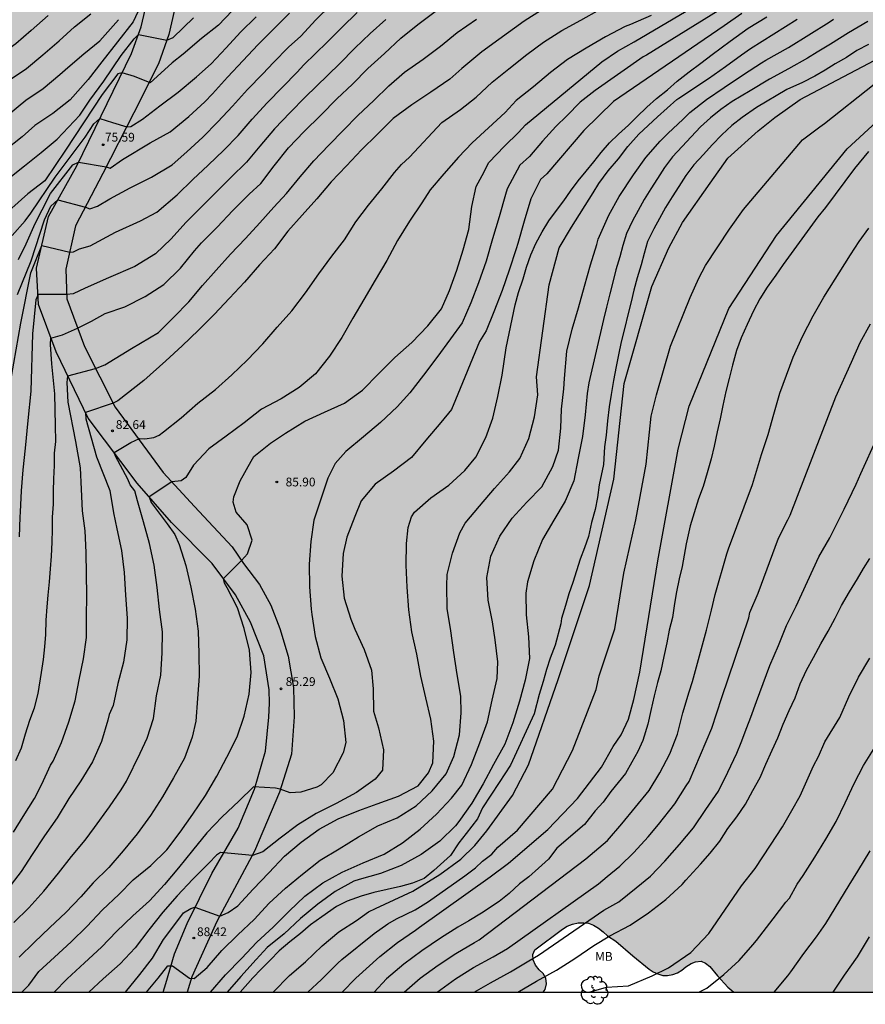
# Model space of a CAD drawing. Units: metres. Extents: x 576794 to 577145, y 4789789 to 4790040.
# Drawn here: x 576970 to 577043, y 4789789 to 4789874 of the extents above; entities that cross this region are included whole.
import ezdxf

# ---------------------------------------------------------------- set-up
doc = ezdxf.new("R2010")
doc.units = ezdxf.units.M
for name, color, linetype in [('010106', 9, 'Continuous'), ('020104', 34, 'Continuous'), ('020204', 9, 'Continuous'), ('020308', 9, 'Continuous'), ('060110', 9, 'Continuous'), ('100108', 63, 'Continuous'), ('100202', 3, 'Continuous'), ('100301', 7, 'Continuous'), ('990504', 63, 'Continuous')]:
    doc.layers.add(name, color=color, linetype=linetype)
doc.layers.add('020105', color=24, linetype='Continuous', lineweight=30)
doc.styles.add('ARIAL', font='ARIAL.TTF', dxfattribs={"height": 1})

# ---------------------------------------------------------------- blocks, each defined once
blk = doc.blocks.new('COTAPU')
blk.add_circle((0, 0), 0.075)
blk = doc.blocks.new('ARBOL')
blk.add_circle((0, 0), 0.0587)
for centre, radius, start, end in [((-0.564, 0.381), 0.532, 92.28, 254.58), ((-0.28, 0.855), 0.3, 359.28777, 173.60777), ((0.097, 0.97), 0.21, 23.15651, 160.46651), ((0.438, 0.881), 0.24, 301.57804, 139.32804), ((-0.091, 0.321), 0.12, 119.14, 310.56), ((0.656, 0.288), 0.443, 319.85562, 114.76562), ((0.819, -0.249), 0.383, 235.52754, 62.02753), ((-0.556, -0.339), 0.555, 142.64, 266.54), ((-0.039, -0.384), 0.21, 189.64, 323.88), ((0.299, -0.624), 0.532, 224.67, 0.24), ((-0.301, -0.676), 0.45, 213.78, 295.32)]:
    blk.add_arc(centre, radius, start, end)

msp = doc.modelspace()

# ---------------------------------------------------------------- hatches: boundary and pattern name
at = {"layer": '990504'}
msp.add_hatch(color=256, dxfattribs=at).paths.add_polyline_path([(577144.209, 4789847.644), (577144.213, 4790040.455), (577050.4, 4790040.457), (577049.068, 4790038.385), (577047.774, 4790035.229), (577047.224, 4790033.561), (577046.526, 4790031.803), (577045.526, 4790029.649), (577044.772, 4790028.494), (577044.126, 4790027.412), (577043.672, 4790026.484), (577043.088, 4790025.542), (577042.554, 4790024.778), (577041.664, 4790023.324), (577040.66, 4790021.956), (577039.83, 4790021.084), (577038.98, 4790020.086), (577038.022, 4790018.7), (577037.25, 4790017.352), (577036.478, 4790016.128), (577035.316, 4790014.812), (577033.994, 4790013.724), (577031.52, 4790012.162), (577029.862, 4790011.01), (577027.492, 4790009.152), (577026.132, 4790007.587), (577024.92, 4790005.997), (577023.988, 4790004.561), (577021.266, 4789999.715), (577020.626, 4789998.453), (577019.956, 4789996.857), (577019.508, 4789995.403), (577018.592, 4789991.439), (577017.972, 4789987.827), (577016.394, 4789982.941), (577015.946, 4789981.921), (577014.548, 4789979.422), (577012.458, 4789976.324), (577010.692, 4789973.482), (577008.336, 4789970.324), (577004.67, 4789966.026), (577003.164, 4789964.544), (576999.844, 4789960.99), (576998.516, 4789959.484), (576997.15, 4789957.721), (576996.314, 4789956.345), (576995.686, 4789954.929), (576994.906, 4789952.949), (576993.988, 4789948.807), (576993.182, 4789945.803), (576992.254, 4789940.489), (576991.316, 4789936.909), (576990.524, 4789934.069), (576990.336, 4789932.587), (576989.204, 4789930.106), (576986.97, 4789926.452), (576985.304, 4789924.07), (576983.946, 4789922.494), (576982.922, 4789921.142), (576980.99, 4789918.848), (576980.536, 4789917.544), (576980.338, 4789916.428), (576980.232, 4789915.024), (576980.04, 4789913.534), (576979.488, 4789911.84), (576978.858, 4789910.318), (576977.864, 4789908.674), (576976.998, 4789907.036), (576976.258, 4789905.498), (576975.636, 4789903.707), (576975.454, 4789902.391), (576975.054, 4789901.401), (576974.34, 4789900.085), (576973.126, 4789897.405), (576972.894, 4789896.383), (576971.929, 4789893.597), (576970.699, 4789891.597), (576969.587, 4789890.099), (576968.411, 4789888.069), (576967.353, 4789885.999), (576965.811, 4789883.615), (576963.087, 4789878.792), (576961.531, 4789874.948), (576959.211, 4789871.12), (576958.119, 4789869.58), (576956.501, 4789867.086), (576954.697, 4789863.51), (576954.003, 4789862.474), (576953.051, 4789860.904), (576952.129, 4789858.88), (576951.401, 4789856.626), (576950.389, 4789852.725), (576949.369, 4789849.743), (576948.553, 4789847.683), (576947.269, 4789843.865), (576945.691, 4789838.109), (576945.291, 4789835.753), (576944.797, 4789833.681), (576944.741, 4789832.271), (576944.921, 4789830.535), (576945.217, 4789828.749), (576945.181, 4789826.785), (576944.565, 4789823.683), (576943.705, 4789820.642), (576943.347, 4789818.478), (576943.305, 4789817.602), (576942.925, 4789815.304), (576942.477, 4789813.384), (576941.421, 4789810.722), (576940.385, 4789808.566), (576939.637, 4789806.36), (576939.374, 4789804.7), (576939.354, 4789803.25), (576939.49, 4789801.106), (576939.312, 4789798.696), (576938.946, 4789796.326), (576938.274, 4789794.014), (576937.081, 4789790.467), (577014.994, 4789790.465), (577015.154, 4789790.698), (577015.278, 4789791.19), (577015.214, 4789791.672), (577014.978, 4789792.062), (577014.642, 4789792.388), (577014.326, 4789792.78), (577014.136, 4789793.24), (577014.09, 4789793.688), (577014.276, 4789794.078), (577016.642, 4789795.846), (577017.038, 4789796.096), (577017.484, 4789796.29), (577017.964, 4789796.38), (577018.46, 4789796.386), (577018.858, 4789796.35), (577019.29, 4789796.192), (577019.706, 4789795.932), (577020.12, 4789795.62), (577020.472, 4789795.29), (577021.194, 4789794.82), (577022.638, 4789793.558), (577024.03, 4789792.44), (577024.386, 4789792.214), (577024.77, 4789792.03), (577025.2, 4789791.9), (577025.616, 4789791.882), (577026.058, 4789791.968), (577026.448, 4789792.128), (577026.826, 4789792.35), (577027.182, 4789792.638), (577027.622, 4789792.906), (577028.008, 4789793.046), (577028.474, 4789793.104), (577028.848, 4789792.958), (577029.222, 4789792.654), (577029.886, 4789791.858), (577030.764, 4789790.902), (577031.275, 4789790.465), (577075.475, 4789790.464), (577074.763, 4789791.061), (577074.483, 4789791.355), (577074.263, 4789791.697), (577074.129, 4789792.119), (577074.161, 4789792.993), (577074.311, 4789793.435), (577074.563, 4789793.825), (577074.837, 4789794.121), (577075.173, 4789794.389), (577075.571, 4789794.595), (577076.021, 4789794.744), (577076.473, 4789794.788), (577076.947, 4789794.782), (577077.401, 4789794.702), (577078.661, 4789794.132), (577079.027, 4789793.912), (577079.411, 4789793.554), (577079.565, 4789793.074), (577079.575, 4789792.6), (577079.875, 4789791.766), (577080.107, 4789791.338), (577080.399, 4789790.925), (577080.699, 4789790.603), (577080.945, 4789790.464), (577085.091, 4789790.463), (577086.099, 4789790.664), (577087.399, 4789791.168), (577087.785, 4789791.288), (577088.303, 4789791.364), (577088.779, 4789791.322), (577089.249, 4789791.136), (577089.603, 4789790.916), (577089.981, 4789790.463), (577104.826, 4789790.463), (577103.675, 4789794.582), (577103.147, 4789797.294), (577102.811, 4789798.51), (577102.347, 4789799.742), (577101.795, 4789800.926), (577101.075, 4789801.99), (577100.227, 4789802.902), (577099.371, 4789803.71), (577098.931, 4789804.054), (577098.467, 4789804.326), (577097.971, 4789804.502), (577097.403, 4789804.55), (577096.779, 4789804.542), (577096.147, 4789804.414), (577095.043, 4789804.046), (577093.707, 4789803.822), (577092.331, 4789803.758), (577091.883, 4789803.782), (577091.475, 4789803.878), (577090.971, 4789804.174), (577090.707, 4789804.51), (577090.499, 4789804.918), (577090.203, 4789805.902), (577090.091, 4789806.454), (577089.939, 4789807.598), (577089.923, 4789810.078), (577090.011, 4789813.702), (577089.907, 4789814.902), (577089.787, 4789815.47), (577089.451, 4789816.646), (577088.732, 4789818.95), (577088.372, 4789820.333), (577087.796, 4789822.189), (577087.468, 4789822.893), (577087.108, 4789823.469), (577085.356, 4789825.909), (577084.476, 4789826.837), (577083.012, 4789828.245), (577082.26, 4789829.285), (577081.524, 4789830.797), (577081.076, 4789831.941), (577080.684, 4789833.109), (577080.212, 4789834.589), (577080.116, 4789835.013), (577080.052, 4789836.005), (577080.172, 4789836.965), (577080.244, 4789838.037), (577080.252, 4789839.221), (577080.212, 4789839.781), (577080.052, 4789840.293), (577079.78, 4789840.773), (577079.036, 4789841.621), (577078.212, 4789842.437), (577077.332, 4789843.213), (577076.404, 4789843.901), (577074.925, 4789844.741), (577074.045, 4789845.373), (577072.429, 4789846.637), (577071.949, 4789847.109), (577071.557, 4789847.605), (577071.261, 4789848.133), (577071.101, 4789848.677), (577071.037, 4789849.669), (577071.093, 4789850.165), (577071.237, 4789850.685), (577071.885, 4789852.213), (577072.013, 4789852.701), (577072.077, 4789854.101), (577072.069, 4789854.565), (577071.989, 4789855.069), (577071.837, 4789855.565), (577071.373, 4789856.557), (577070.725, 4789857.589), (577069.317, 4789859.669), (577069.045, 4789860.197), (577068.829, 4789860.749), (577068.525, 4789861.853), (577068.005, 4789864.093), (577067.589, 4789865.325), (577067.389, 4789866.149), (577067.045, 4789867.941), (577067.013, 4789868.501), (577067.069, 4789869.117), (577067.709, 4789871.46), (577068.069, 4789872.452), (577068.613, 4789873.756), (577068.797, 4789874.324), (577068.893, 4789874.868), (577068.917, 4789875.46), (577068.765, 4789876.748), (577068.285, 4789879.108), (577068.237, 4789880.716), (577068.365, 4789881.308), (577068.613, 4789881.9), (577068.925, 4789882.46), (577070.477, 4789884.572), (577071.245, 4789885.732), (577071.901, 4789886.844), (577072.486, 4789887.948), (577072.878, 4789888.428), (577073.413, 4789888.892), (577074.053, 4789889.284), (577074.773, 4789889.572), (577075.525, 4789889.772), (577076.701, 4789889.948), (577077.405, 4789889.996), (577080.069, 4789890.004), (577084.469, 4789889.932), (577085.637, 4789889.86), (577086.965, 4789889.708), (577087.957, 4789889.548), (577089.109, 4789889.436), (577093.509, 4789889.419), (577094.109, 4789889.499), (577094.797, 4789889.707), (577095.397, 4789889.971), (577096.005, 4789890.299), (577096.501, 4789890.635), (577096.965, 4789891.043), (577097.357, 4789891.483), (577097.693, 4789891.939), (577097.965, 4789892.443), (577098.165, 4789893.003), (577098.253, 4789893.571), (577098.285, 4789900.435), (577098.557, 4789901.427), (577098.797, 4789901.971), (577099.141, 4789902.563), (577099.981, 4789903.723), (577100.837, 4789904.779), (577102.085, 4789906.075), (577102.573, 4789906.507), (577103.589, 4789907.675), (577104.365, 4789908.739), (577105.141, 4789909.691), (577106.101, 4789911.067), (577106.877, 4789912.506), (577107.317, 4789913.442), (577107.501, 4789914.066), (577107.565, 4789914.746), (577107.509, 4789915.418), (577107.421, 4789915.778), (577107.181, 4789916.378), (577106.509, 4789917.546), (577105.781, 4789918.594), (577104.853, 4789919.65), (577103.837, 4789920.602), (577102.821, 4789921.458), (577099.718, 4789923.834), (577096.47, 4789926.074), (577095.974, 4789926.482), (577095.518, 4789926.962), (577095.11, 4789927.546), (577094.782, 4789928.138), (577094.542, 4789928.722), (577094.374, 4789929.306), (577094.286, 4789929.842), (577094.278, 4789930.362), (577094.374, 4789930.89), (577094.606, 4789931.442), (577094.934, 4789931.962), (577095.342, 4789932.434), (577095.782, 4789932.842), (577096.254, 4789933.186), (577096.734, 4789933.466), (577097.222, 4789933.674), (577098.286, 4789933.866), (577099.886, 4789933.874), (577100.83, 4789933.674), (577102.062, 4789933.162), (577105.629, 4789931.218), (577107.981, 4789930.074), (577108.365, 4789929.834), (577109.701, 4789928.77), (577110.133, 4789928.474), (577111.069, 4789928.274), (577111.965, 4789928.258), (577113.661, 4789928.09), (577116.245, 4789928.09), (577116.629, 4789928.194), (577117.597, 4789929.53), (577118.429, 4789930.25), (577118.781, 4789930.474), (577119.125, 4789930.602), (577119.461, 4789930.65), (577120.941, 4789930.674), (577122.101, 4789930.498), (577123.229, 4789930.122), (577124.293, 4789929.602), (577126.101, 4789928.57), (577128.245, 4789927.482), (577129.133, 4789926.938), (577130.741, 4789925.794), (577131.861, 4789925.058), (577132.069, 4789924.674), (577131.965, 4789923.866), (577131.853, 4789923.418), (577131.413, 4789922.338), (577130.285, 4789919.882), (577130.069, 4789919.274), (577129.901, 4789918.642), (577129.733, 4789917.49), (577129.717, 4789916.994), (577129.876, 4789916.458), (577130.852, 4789915.602), (577132.044, 4789914.866), (577134.996, 4789913.45), (577136.98, 4789912.146), (577137.38, 4789911.81), (577137.708, 4789911.33), (577138.188, 4789909.97), (577138.572, 4789908.506), (577138.692, 4789907.834), (577138.724, 4789905.802), (577138.556, 4789904.522), (577137.94, 4789900.554), (577137.372, 4789898.098), (577137.14, 4789896.89), (577137.052, 4789896.266), (577137.004, 4789895.082), (577137.036, 4789894.514), (577137.388, 4789893.218), (577138.172, 4789890.706), (577138.3, 4789890.122), (577138.364, 4789888.898), (577138.364, 4789887.587), (577138.324, 4789886.923), (577138.06, 4789885.755), (577137.644, 4789884.651), (577137.236, 4789883.395), (577136.828, 4789882.059), (577136.66, 4789881.379), (577136.524, 4789879.955), (577136.539, 4789878.187), (577136.683, 4789877.731), (577136.931, 4789877.307), (577139.883, 4789873.571), (577140.899, 4789872.147), (577141.075, 4789871.739), (577141.675, 4789869.891), (577141.771, 4789868.891), (577141.875, 4789868.475), (577142.219, 4789867.475), (577142.779, 4789865.387), (577143.611, 4789863.347), (577143.707, 4789861.947), (577143.707, 4789859.459), (577143.595, 4789858.091), (577143.163, 4789856.203), (577143.051, 4789854.883), (577143.059, 4789851.483), (577143.259, 4789850.067), (577143.427, 4789849.379), (577143.651, 4789848.724)])

# ---------------------------------------------------------------- linework, layer by layer
at = {"layer": '010106', "flags": 128}
msp.add_lwpolyline([(576794.217, 4789790.47), (577144.207, 4789790.462), (577144.213, 4790040.455), (576794.223, 4790040.463)], close=True, dxfattribs=at)
at = {"layer": '020104', "flags": 128}
for points, elevation in [([(576980.926, 4789875.571), (576979.938, 4789873.384), (576977.273, 4789869.968), (576976.105, 4789868.471), (576974.561, 4789866.735), (576973.08, 4789865.557), (576971.528, 4789864.547), (576970.46, 4789863.574), (576968.95, 4789862.366)], 72), ([(576970.059, 4789850.082), (576971.227, 4789852.98), (576972.348, 4789856.485), (576972.908, 4789857.654), (576973.496, 4789858.179), (576975.852, 4789857.555), (576976.225, 4789857.42), (576976.879, 4789857.654), (576977.953, 4789858.261), (576979.681, 4789859.196), (576981.502, 4789860.131), (576983.28, 4789861.163), (576984.517, 4789862.286), (576985.879, 4789863.549), (576987.184, 4789864.839), (576988.441, 4789866.195), (576989.721, 4789867.618), (576991.013, 4789868.954), (576991.94, 4789869.931), (576993.225, 4789871.239), (576994.283, 4789872.172), (576995.543, 4789873.555), (576996.849, 4789874.857)], 77), ([(576972.677, 4789873.926), (576971.229, 4789872.666), (576969.91, 4789871.516), (576968.354, 4789870.415), (576966.924, 4789869.269), (576965.449, 4789868.115), (576965.057, 4789867.807), (576963.49, 4789866.575), (576961.946, 4789865.404), (576960.37, 4789864.383), (576958.798, 4789863.26), (576957.281, 4789862.038), (576956.916, 4789861.715), (576955.55, 4789860.326), (576954.227, 4789858.876), (576953.064, 4789857.302), (576952.051, 4789855.712), (576951.06, 4789855.355), (576950.651, 4789855.795), (576950.343, 4789857.529), (576950.088, 4789859.49), (576949.903, 4789861.338), (576949.824, 4789863.193), (576949.775, 4789865.112)], 69), ([(577014.839, 4789874.401), (577013.35, 4789873.444), (577011.192, 4789871.88), (577009.726, 4789870.842), (577008.035, 4789869.401), (577006.997, 4789868.508), (577005.375, 4789867.397), (577003.753, 4789866.287), (577002.166, 4789865.129), (577000.798, 4789863.761), (576999.453, 4789862.446), (576998.163, 4789861.097), (576996.87, 4789859.714), (576995.65, 4789858.269), (576994.391, 4789856.876), (576993.163, 4789855.491), (576992.006, 4789854.004), (576990.736, 4789852.62), (576989.454, 4789851.138), (576988.183, 4789849.775), (576986.866, 4789848.374), (576985.514, 4789847.029), (576984.136, 4789845.698), (576982.734, 4789844.413), (576980.844, 4789842.749), (576978.639, 4789840.995), (576978.224, 4789840.8), (576975.858, 4789840.016), (576975.902, 4789839.479), (576976.806, 4789836.21), (576977.947, 4789833.333), (576978.25, 4789831.426), (576978.552, 4789830.059), (576978.929, 4789828.215), (576979.172, 4789826.33), (576979.287, 4789824.398), (576979.413, 4789822.444), (576979.399, 4789820.578), (576979.124, 4789818.683), (576978.629, 4789816.835), (576978.24, 4789814.959), (576977.88, 4789814.185), (576977.771, 4789813.721), (576977.225, 4789811.896), (576976.474, 4789810.141), (576975.474, 4789808.533), (576974.428, 4789807.01), (576973.451, 4789805.38), (576972.36, 4789803.831), (576971.32, 4789802.233), (576970.378, 4789800.77), (576969.226, 4789799.305)], 82), ([(576969.544, 4789843.072), (576970.339, 4789847.652), (576971.18, 4789851.952), (576971.6, 4789852.933), (576972.138, 4789854.287), (576974.518, 4789853.718), (576974.846, 4789853.738), (576975.343, 4789854.001), (576976.271, 4789854.242), (576978.419, 4789855.41), (576980.568, 4789856.392), (576981.969, 4789857.14), (576983.706, 4789858.611), (576985.041, 4789859.909), (576986.36, 4789861.136), (576987.683, 4789862.415), (576988.908, 4789863.67), (576990.1, 4789865.074), (576991.38, 4789866.469), (576992.697, 4789867.81), (576993.944, 4789869.083), (576994.538, 4789869.715), (576996.515, 4789871.653), (576997.782, 4789872.909), (576999.096, 4789874.183)], 78), ([(576988.396, 4789874.34), (576987.233, 4789873.106), (576985.786, 4789871.962), (576984.222, 4789870.638), (576983.268, 4789869.878), (576982.29, 4789869.004), (576981.396, 4789868.193), (576980.044, 4789868.713), (576979.004, 4789869.025), (576978.64, 4789868.953), (576977.293, 4789867.172), (576974.149, 4789862.42), (576972.379, 4789859.8), (576970.929, 4789858.682), (576969.557, 4789857.483)], 74), ([(576969.733, 4789796.416), (576971.008, 4789797.669), (576972.305, 4789799.093), (576973.559, 4789800.642), (576974.654, 4789802.068), (576975.834, 4789803.464), (576976.62, 4789804.532), (576977.927, 4789806.309), (576978.91, 4789807.76), (576979.374, 4789808.501), (576980.549, 4789810.901), (576981.144, 4789812.178), (576981.664, 4789813.858), (576981.94, 4789815.801), (576982.291, 4789817.558), (576982.425, 4789819.454), (576982.444, 4789821.27), (576982.193, 4789823.173), (576981.995, 4789825.053), (576981.741, 4789826.948), (576981.337, 4789828.809), (576980.822, 4789830.653), (576980.309, 4789832.465), (576980.076, 4789833.305), (576979.696, 4789833.83), (576979.478, 4789834.298), (576978.419, 4789836.262), (576978.305, 4789836.589), (576979.727, 4789837.446), (576980.475, 4789837.789), (576980.942, 4789837.758), (576981.696, 4789837.875), (576982.152, 4789838.08), (576982.521, 4789838.352), (576984.044, 4789839.551), (576985.461, 4789840.793), (576986.966, 4789841.973), (576988.358, 4789843.226), (576989.685, 4789844.475), (576991.032, 4789845.87), (576992.256, 4789847.286), (576993.512, 4789848.694), (576994.666, 4789850.243), (576995.8, 4789851.846), (576996.919, 4789853.355), (576998.004, 4789854.76), (576998.973, 4789856.294), (577000.06, 4789857.722), (577001.179, 4789859.136), (577002.283, 4789860.505), (577002.867, 4789861.211), (577003.551, 4789861.822), (577006.324, 4789864.799), (577007.909, 4789865.892), (577009.252, 4789866.962), (577010.618, 4789868.24), (577012.057, 4789869.385), (577013.585, 4789870.594), (577015.004, 4789871.662), (577016.579, 4789872.667), (577018.205, 4789873.523), (577019.821, 4789874.436)], 83), ([(576970.152, 4789853.073), (576970.806, 4789854.429), (576971.554, 4789856.158), (576972.161, 4789857.327), (576972.861, 4789858.729), (576974.773, 4789861.173), (576975.265, 4789861.403), (576977.627, 4789860.996), (576977.976, 4789860.881), (576979.016, 4789861.63), (576981.387, 4789863.045), (576983.092, 4789864.003), (576984.693, 4789865.302), (576986.061, 4789866.559), (576986.716, 4789867.247), (576988.008, 4789868.676), (576989.33, 4789870.1), (576990.603, 4789871.427), (576991.941, 4789872.766), (576993.307, 4789874.138)], 76), ([(577024.225, 4789873.925), (577022.443, 4789873.16), (577021.98, 4789872.989), (577020.299, 4789872.12), (577018.662, 4789871.132), (577017.068, 4789870.17), (577015.606, 4789869.051), (577014.148, 4789867.851), (577012.685, 4789866.657), (577011.72, 4789865.658), (577010.315, 4789864.345), (577008.912, 4789863.06), (577007.742, 4789861.838), (577006.479, 4789860.392), (577005.335, 4789859.036), (577004.605, 4789857.914), (577003.563, 4789856.356), (577002.524, 4789854.704), (577001.622, 4789853.007), (577000.634, 4789851.326), (576999.66, 4789849.661), (576998.707, 4789848.057), (576997.778, 4789846.407), (576996.707, 4789844.83), (576995.522, 4789843.322), (576994.127, 4789842.15), (576992.576, 4789841.161), (576990.907, 4789840.292), (576989.439, 4789839.134), (576987.887, 4789837.987), (576986.394, 4789836.899), (576985.107, 4789835.51), (576984.446, 4789834.439), (576984.041, 4789834.158), (576983.243, 4789834.09), (576981.297, 4789832.805), (576981.471, 4789832.303), (576982.842, 4789830.495), (576983.514, 4789829.581), (576983.866, 4789828.723), (576984.44, 4789826.944), (576984.879, 4789825.087), (576985.248, 4789823.191), (576985.487, 4789821.31), (576985.563, 4789819.396), (576985.576, 4789817.483), (576985.436, 4789815.578), (576985.285, 4789813.64), (576984.973, 4789812.268), (576984.317, 4789810.475), (576983.398, 4789808.785), (576982.437, 4789807.166), (576981.412, 4789805.563), (576980.272, 4789804.006), (576979.073, 4789802.55), (576977.847, 4789801.123), (576976.517, 4789799.82), (576975.473, 4789798.615), (576974.192, 4789797.282), (576972.823, 4789795.996), (576971.475, 4789794.701), (576970.19, 4789793.454)], 84), ([(577029.943, 4789874.337), (577023.822, 4789870.541), (577023.519, 4789870.4), (577019.438, 4789867.53), (577018.146, 4789866.515), (577017.016, 4789865.354), (577016.07, 4789864.463), (577014.911, 4789863.205), (577013.808, 4789861.874), (577012.984, 4789861.139), (577011.908, 4789859.121), (577011.77, 4789858.645), (577011.215, 4789856.742), (577010.661, 4789854.839), (577010.107, 4789852.936), (577009.449, 4789851.102), (577008.804, 4789849.376), (577008.069, 4789847.675), (577007.058, 4789846.29), (577005.879, 4789844.71), (577004.751, 4789843.195), (577003.585, 4789841.684), (577002.499, 4789840.491), (577001.083, 4789839.142), (576999.621, 4789837.936), (576998.102, 4789836.684), (576997.213, 4789835.645), (576996.578, 4789834.385), (576995.979, 4789832.598), (576995.388, 4789830.797), (576995.116, 4789828.969), (576994.984, 4789827.031), (576995.023, 4789825.111), (576995.161, 4789823.211), (576995.211, 4789822.738), (576995.502, 4789820.855), (576995.99, 4789819.041), (576996.72, 4789817.299), (576997.421, 4789815.545), (576997.92, 4789813.69), (576998.117, 4789811.81), (576997.888, 4789810.914), (576997.011, 4789809.223), (576996.021, 4789808.191), (576995.624, 4789807.986), (576994.26, 4789807.565), (576993.365, 4789807.501), (576992.494, 4789807.824), (576992.093, 4789807.912), (576990.22, 4789808.011), (576988.973, 4789806.803), (576987.548, 4789805.464), (576986.236, 4789804.083), (576985.013, 4789802.585), (576983.811, 4789801.104), (576982.604, 4789799.674), (576981.335, 4789798.272), (576979.918, 4789796.987), (576978.513, 4789795.649), (576977.245, 4789794.315), (576975.778, 4789792.966), (576974.312, 4789791.617), (576973.186, 4789790.466)], 86), ([(577031.949, 4789874.101), (577030.457, 4789873.04), (577020.988, 4789866.573), (577018.45, 4789864.106), (577015.293, 4789860.403), (577014.755, 4789859.924), (577013.921, 4789858.275), (577013.366, 4789856.366), (577012.809, 4789854.457), (577012.67, 4789853.98), (577012.074, 4789852.166), (577011.489, 4789850.446), (577010.763, 4789848.603), (577010.123, 4789846.978), (577009.553, 4789846.066), (577007.499, 4789841.081), (577007.14, 4789840.262), (577006.237, 4789839.158), (577004.959, 4789837.647), (577003.724, 4789836.158), (577002.199, 4789834.982), (577000.626, 4789833.884), (576999.434, 4789832.459), (576998.872, 4789831.123), (576998.195, 4789829.366), (576997.882, 4789827.95), (576997.782, 4789826.023), (576997.976, 4789824.144), (576998.538, 4789822.357), (576998.884, 4789821.487), (576999.688, 4789819.75), (577000.315, 4789817.988), (577000.437, 4789816.384), (577000.467, 4789814.477), (577000.904, 4789813.062), (577001.335, 4789811.165), (577001.244, 4789809.427), (577000.633, 4789808.665), (576999.034, 4789807.523), (576997.3, 4789806.596), (576995.587, 4789805.739), (576994.005, 4789804.765), (576992.508, 4789803.619), (576991.007, 4789802.452), (576990.152, 4789802.14), (576989.22, 4789802.226), (576987.413, 4789802.396), (576987.072, 4789802.164), (576986.408, 4789801.498), (576985.026, 4789800.125), (576983.701, 4789798.686), (576982.473, 4789797.295), (576981.289, 4789795.787), (576980.11, 4789794.269), (576978.829, 4789792.884), (576977.387, 4789791.597), (576976.147, 4789790.466)], 87), ([(576979.279, 4789790.466), (576980.497, 4789791.963), (576981.587, 4789793.383), (576982.542, 4789794.978), (576983.665, 4789796.466), (576984.25, 4789797.238), (576984.875, 4789797.623), (576985.223, 4789797.717), (576987.34, 4789796.966), (576988.057, 4789797.278), (576988.876, 4789797.849), (576990.208, 4789799.259), (576991.543, 4789800.679), (576992.866, 4789802.104), (576994.31, 4789803.297), (576995.832, 4789804.403), (576997.459, 4789805.276), (576999.222, 4789806.002), (577000.781, 4789806.572), (577002.624, 4789807.229), (577004.29, 4789808.1), (577005.167, 4789809.213), (577005.552, 4789810.055), (577005.622, 4789811.905), (577005.39, 4789813.795), (577004.94, 4789815.62), (577004.517, 4789817.48), (577004.193, 4789819.344), (577003.756, 4789821.259), (577003.487, 4789823.143), (577003.356, 4789825.092), (577003.266, 4789826.949), (577003.288, 4789828.817), (577003.441, 4789830.176), (577003.733, 4789831.093), (577003.974, 4789831.496), (577005.385, 4789832.716), (577006.92, 4789833.807), (577008.277, 4789835.045), (577009.217, 4789836.177), (577010.09, 4789837.864), (577010.675, 4789839.511), (577011.106, 4789841.379), (577011.486, 4789843.201), (577011.813, 4789845.527), (577012.598, 4789849.204), (577012.882, 4789850.252), (577013.278, 4789851.426), (577013.554, 4789852.428), (577013.926, 4789853.474), (577014.346, 4789854.448), (577014.9, 4789855.438), (577015.452, 4789856.384), (577016.116, 4789857.274), (577016.738, 4789858.086), (577017.32, 4789858.914), (577017.986, 4789859.814), (577018.652, 4789860.622), (577019.308, 4789861.434), (577019.95, 4789862.216), (577020.644, 4789863.064), (577021.412, 4789863.794), (577022.272, 4789864.552), (577022.996, 4789865.278), (577023.832, 4789866.102), (577024.668, 4789866.85), (577025.606, 4789867.576), (577026.438, 4789868.323), (577027.448, 4789869.107), (577028.466, 4789869.863), (577029.43, 4789870.601), (577030.972, 4789871.743), (577032.5, 4789872.841), (577034.088, 4789873.819)], 88), ([(576969.242, 4789859.975), (576970.66, 4789861.075), (576972.071, 4789862.226), (576973.449, 4789863.377), (576975.371, 4789865.429), (576976.239, 4789866.688), (576977.437, 4789868.336), (576978.904, 4789870.522), (576980.012, 4789871.93), (576980.389, 4789872.326), (576982.82, 4789871.829), (576983.366, 4789872.05), (576985.103, 4789873.728)], 73), ([(576969.294, 4789865.475), (576970.751, 4789866.69), (576972.257, 4789867.704), (576973.662, 4789868.9), (576974.359, 4789869.478), (576975.72, 4789870.669), (576977.102, 4789871.769), (576978.695, 4789873.578)], 71), ([(576969.701, 4789804.129), (576970.547, 4789805.475), (576971.498, 4789807.006), (576972.119, 4789808.231), (576972.871, 4789809.854), (576973.112, 4789810.209), (576973.806, 4789811.799), (576974.443, 4789813.559), (576974.975, 4789815.366), (576975.334, 4789817.173), (576975.687, 4789818.959), (576975.941, 4789820.766), (576975.952, 4789822.541), (576975.985, 4789824.381), (576975.929, 4789828.028), (576975.826, 4789829.895), (576975.607, 4789831.6), (576975.51, 4789833.45), (576975.443, 4789835.284), (576975.032, 4789837.533), (576974.378, 4789840.898), (576974.285, 4789842.581), (576974.346, 4789843.129), (576976.729, 4789843.756), (576977.508, 4789844.076), (576979.797, 4789845.479), (576982.097, 4789846.84), (576983.425, 4789848.149), (576984.688, 4789849.465), (576985.857, 4789850.847), (576987.041, 4789852.169), (576988.259, 4789853.53), (576989.549, 4789854.888), (576990.755, 4789856.226), (576991.961, 4789857.543), (576993.031, 4789858.713), (576994.206, 4789860.148), (576995.38, 4789861.527), (576996.67, 4789862.864), (576997.907, 4789864.146), (576999.15, 4789865.382), (577000.496, 4789866.663), (577001.802, 4789867.932), (577003.135, 4789869.104), (577004.729, 4789870.196), (577006.198, 4789871.305), (577007.64, 4789872.476), (577009.272, 4789873.61)], 81), ([(577001.538, 4789873.603), (577000.199, 4789872.383), (576998.885, 4789871.141), (576997.565, 4789869.796), (576995.614, 4789867.907), (576994.653, 4789866.958), (576993.355, 4789865.635), (576992.024, 4789864.242), (576990.777, 4789862.772), (576989.625, 4789861.403), (576988.298, 4789860.1), (576986.947, 4789858.746), (576985.804, 4789857.611), (576984.43, 4789856.251), (576983.189, 4789854.85), (576981.852, 4789853.564), (576980.077, 4789852.489), (576977.835, 4789851.508), (576975.826, 4789850.62), (576974.799, 4789850.152), (576974.259, 4789850.103), (576971.809, 4789850.105), (576971.623, 4789849.638), (576971.342, 4789846.74), (576971.202, 4789841.833), (576970.922, 4789839.309), (576970.71, 4789836.954), (576970.517, 4789835.108), (576970.37, 4789833.324), (576970.284, 4789831.525), (576970.246, 4789831.054), (576970.208, 4789829.388)], 79), ([(576981.084, 4789790.466), (576982.068, 4789791.655), (576982.89, 4789792.728), (576983.292, 4789792.705), (576984.748, 4789791.656), (576985.165, 4789791.635), (576986.253, 4789792.566), (576987.528, 4789794.02), (576988.881, 4789795.358), (576990.267, 4789796.69), (576991.563, 4789798.085), (576992.971, 4789799.348), (576994.4, 4789800.563), (576995.917, 4789801.753), (576997.558, 4789802.723), (576999.205, 4789803.731), (577000.836, 4789804.678), (577002.509, 4789805.361), (577004.136, 4789806.382), (577005.502, 4789807.681), (577006.7, 4789809.13), (577007.345, 4789810.621), (577007.823, 4789812.454), (577007.967, 4789814.327), (577007.949, 4789815.763), (577007.629, 4789817.607), (577007.355, 4789819.492), (577007.079, 4789821.358), (577006.787, 4789823.27), (577006.757, 4789825.198), (577006.781, 4789826.153), (577007.234, 4789827.983), (577007.86, 4789829.718), (577008.308, 4789830.542), (577009.551, 4789832.011), (577010.817, 4789833.504), (577012.102, 4789834.923), (577012.977, 4789836.073), (577013.767, 4789837.798), (577014.227, 4789839.629), (577014.529, 4789841.513), (577014.401, 4789843.067), (577015.506, 4789850.913), (577016.359, 4789854.081), (577017.394, 4789855.849), (577019.251, 4789858.791), (577019.751, 4789859.579), (577020.543, 4789860.671), (577021.422, 4789861.693), (577022.206, 4789862.747), (577023.156, 4789863.791), (577024.752, 4789865.281), (577026.399, 4789866.747), (577026.584, 4789866.872), (577029.121, 4789868.561), (577030.553, 4789869.567), (577031.937, 4789870.568), (577032.714, 4789871.112), (577036.676, 4789873.624)], 89), ([(577042.72, 4789873.422), (577041.068, 4789872.455), (577039.526, 4789871.488), (577038.391, 4789870.792), (577037.57, 4789870.282), (577035.953, 4789869.388), (577034.338, 4789868.502), (577032.659, 4789867.489), (577031.133, 4789866.59), (577030.175, 4789865.906), (577029.287, 4789865.202), (577028.427, 4789864.425), (577027.621, 4789863.569), (577026.863, 4789862.745), (577026.045, 4789861.859), (577025.365, 4789860.931), (577024.757, 4789859.995), (577024.185, 4789859.113), (577023.613, 4789858.215), (577023.101, 4789857.281), (577022.609, 4789856.375), (577022.089, 4789855.291), (577021.799, 4789854.285), (577021.541, 4789853.313), (577021.187, 4789852.191), (577020.925, 4789851.147), (577020.683, 4789850.157), (577020.395, 4789849.023), (577020.131, 4789847.957), (577018.888, 4789842.536), (577018.741, 4789841.642), (577018.568, 4789839.805), (577018.337, 4789837.952), (577017.976, 4789836.094), (577017.607, 4789834.159), (577016.858, 4789832.435), (577015.896, 4789830.806), (577014.911, 4789829.14), (577014.17, 4789827.333), (577013.65, 4789825.521), (577013.507, 4789824.572), (577013.518, 4789822.729), (577013.729, 4789820.835), (577013.799, 4789818.974), (577013.444, 4789817.13), (577012.952, 4789815.331), (577012.394, 4789813.486), (577011.714, 4789811.666), (577010.744, 4789809.937), (577009.846, 4789808.277), (577008.885, 4789806.629), (577007.769, 4789805.04), (577007.479, 4789804.676), (577006.142, 4789803.366), (577004.542, 4789802.239), (577002.854, 4789801.286), (577001.09, 4789800.619), (576999.245, 4789800.108), (576998.805, 4789799.947), (576997.192, 4789799.066), (576995.713, 4789797.978), (576994.229, 4789796.773), (576992.842, 4789795.454), (576991.397, 4789794.279), (576990.451, 4789793.256), (576989.142, 4789791.813), (576987.978, 4789790.466)], 91), ([(577042.78, 4789871.461), (577041.798, 4789870.931), (577040.894, 4789870.341), (577039.95, 4789869.811), (577039.086, 4789869.273), (577038.212, 4789868.755), (577037.144, 4789868.215), (577035.796, 4789867.625), (577033.222, 4789866.072), (577031.993, 4789865.225), (577031.105, 4789864.521), (577030.245, 4789863.744), (577029.439, 4789862.888), (577028.681, 4789862.064), (577027.863, 4789861.178), (577027.183, 4789860.25), (577026.575, 4789859.314), (577026.003, 4789858.432), (577025.431, 4789857.534), (577024.919, 4789856.6), (577024.427, 4789855.694), (577023.907, 4789854.61), (577023.617, 4789853.604), (577023.359, 4789852.632), (577023.005, 4789851.51), (577022.743, 4789850.466), (577022.501, 4789849.476), (577022.213, 4789848.342), (577021.949, 4789847.276), (577021.641, 4789846.056), (577021.411, 4789844.926), (577021.211, 4789843.946), (577020.983, 4789842.746), (577020.797, 4789841.538), (577020.627, 4789840.5), (577020.477, 4789839.288), (577020.371, 4789838.058), (577020.237, 4789837.06), (577020.139, 4789835.575), (577019.781, 4789833.811), (577019.627, 4789832.741), (577019.417, 4789831.703), (577019.125, 4789830.601), (577018.843, 4789829.423), (577018.517, 4789828.455), (577018.141, 4789827.469), (577017.823, 4789826.465), (577017.513, 4789825.471), (577017.163, 4789824.509), (577016.881, 4789823.521), (577016.543, 4789822.399), (577016.477, 4789821.933), (577016.009, 4789820.115), (577015.573, 4789819.005), (577015.261, 4789818.039), (577014.979, 4789817.029), (577014.647, 4789815.899), (577014.221, 4789814.267), (577012.189, 4789809.875), (577011.221, 4789808.377), (577009.807, 4789806.21), (577009.355, 4789805.288), (577008.407, 4789804.036), (577007.783, 4789803.242), (577007.063, 4789802.15), (577005.635, 4789800.854), (577004.801, 4789800.184), (577003.821, 4789799.796), (577002.775, 4789799.51), (577001.639, 4789799.244), (577000.495, 4789798.996), (576999.421, 4789798.68), (576998.239, 4789798.238), (576997.329, 4789797.774), (576996.053, 4789796.894), (576995.101, 4789796.21), (576994.227, 4789795.472), (576993.343, 4789794.77), (576992.405, 4789794.004), (576991.655, 4789793.21), (576990.891, 4789792.44), (576990.175, 4789791.68), (576989.084, 4789790.465)], 92), ([(576991.899, 4789790.465), (576993.292, 4789791.879), (576994.671, 4789793.071), (576996.082, 4789794.42), (576997.53, 4789795.621), (576999.034, 4789796.586), (577000.044, 4789797.324), (577000.639, 4789797.604), (577003.833, 4789799.109), (577006.145, 4789800.527), (577007.943, 4789801.845), (577009.136, 4789803.001), (577010.16, 4789804.247), (577012.367, 4789807.279), (577013.73, 4789809.901), (577016.26, 4789817.193), (577018.937, 4789825.229), (577021.019, 4789834.307), (577021.912, 4789842.491), (577024.277, 4789850.782), (577025.726, 4789854.087), (577026.885, 4789856.232), (577029.261, 4789859.596), (577030.768, 4789861.741), (577033.365, 4789864.068), (577034.767, 4789865.219), (577036.935, 4789866.747), (577045.432, 4789871.227)], 93), ([(576994.878, 4789790.465), (576996.034, 4789791.544), (576997.429, 4789792.939), (576997.762, 4789793.264), (577000.549, 4789795.467), (577001.693, 4789796.299), (577002.437, 4789796.746), (577004.034, 4789797.499), (577005.189, 4789798.208), (577008.29, 4789800.422), (577009.19, 4789801.081), (577009.786, 4789801.659), (577010.581, 4789802.248), (577011.093, 4789802.871), (577012.773, 4789804.301), (577015.782, 4789807.818), (577017.497, 4789811.111), (577019.497, 4789816.342), (577019.755, 4789817.501), (577021.095, 4789821.519), (577021.861, 4789826.281), (577022.902, 4789830.82), (577023.773, 4789835.587), (577024.22, 4789839.68), (577024.681, 4789841.525), (577025.863, 4789845.671), (577027.557, 4789849.836), (577028.281, 4789851.488), (577028.861, 4789852.561), (577030.905, 4789855.68), (577032.093, 4789857.362), (577037.159, 4789863.31), (577038.634, 4789864.432), (577039.017, 4789864.718), (577043.279, 4789868.061)], 94), ([(577042.798, 4789862.301), (577041.602, 4789860.849), (577039.106, 4789857.54), (577038.466, 4789856.742), (577035.488, 4789852.666), (577034.858, 4789851.738), (577034.114, 4789850.718), (577033.494, 4789849.732), (577032.966, 4789848.706), (577032.418, 4789847.538), (577031.894, 4789846.384), (577031.5, 4789845.292), (577031.174, 4789844.05), (577030.882, 4789842.9), (577030.598, 4789841.796), (577030.344, 4789840.598), (577030.108, 4789839.476), (577029.84, 4789838.348), (577029.588, 4789837.136), (577029.336, 4789836.038), (577029.006, 4789834.864), (577028.644, 4789833.688), (577028.264, 4789832.616), (577027.876, 4789831.422), (577027.54, 4789830.317), (577027.211, 4789828.773), (577026.855, 4789826.849), (577026.609, 4789825.783), (577026.383, 4789824.693), (577026.205, 4789823.673), (577026.033, 4789822.473), (577025.753, 4789821.405), (577025.541, 4789820.309), (577025.297, 4789819.149), (577025.027, 4789817.941), (577024.751, 4789816.925), (577024.469, 4789815.795), (577024.197, 4789814.535), (577023.925, 4789813.381), (577023.485, 4789811.983), (577023.073, 4789811.031), (577022.571, 4789810.115), (577022.025, 4789809.161), (577020.775, 4789807.605), (577020.117, 4789806.715), (577019.417, 4789805.953), (577018.503, 4789804.793), (577016.142, 4789802.77), (577015.436, 4789801.832), (577014.592, 4789801.058), (577013.766, 4789800.334), (577012.964, 4789799.714), (577012.086, 4789798.896), (577011.228, 4789798.208), (577009.724, 4789797.224), (577008.616, 4789796.56), (577007.688, 4789796.018), (577006.196, 4789795.075), (577004.601, 4789793.989), (577003.075, 4789792.867), (577001.586, 4789791.608), (577000.542, 4789790.465)], 96), ([(577003.091, 4789790.465), (577004.48, 4789791.653), (577006.018, 4789792.769), (577007.505, 4789793.774), (577009.107, 4789794.701), (577009.5, 4789794.934), (577018.622, 4789801.853), (577018.991, 4789802.169), (577020.486, 4789803.434), (577021.718, 4789804.864), (577022.877, 4789806.291), (577024.04, 4789807.712), (577024.95, 4789809.21), (577025.8, 4789810.841), (577026.449, 4789812.523), (577026.926, 4789814.349), (577027.459, 4789816.128), (577027.737, 4789817.016), (577028.933, 4789821.417), (577029.38, 4789823.104), (577029.673, 4789824.466), (577030.671, 4789827.921), (577030.819, 4789828.345), (577032.867, 4789833.848), (577033.639, 4789836.421), (577034.216, 4789838.118), (577034.69, 4789839.869), (577035.207, 4789841.67), (577036.344, 4789844.743), (577037.143, 4789846.498), (577038.045, 4789848.266), (577038.968, 4789849.87), (577041.256, 4789853.472), (577042, 4789854.627), (577042.819, 4789855.773)], 97), ([(577005.928, 4789790.465), (577007.482, 4789791.596), (577009.04, 4789792.572), (577010.72, 4789793.499), (577011.927, 4789794.193), (577019.7, 4789799.733), (577020.438, 4789800.366), (577021.525, 4789801.235), (577022.728, 4789802.415), (577023.947, 4789803.741), (577024.829, 4789804.787), (577026.246, 4789806.571), (577027.214, 4789808.095), (577027.456, 4789808.476), (577029.408, 4789813.02), (577030.253, 4789815.649), (577032.545, 4789822.471), (577032.639, 4789822.925), (577033.349, 4789824.559), (577035.098, 4789829.276), (577035.899, 4789830.837), (577036.091, 4789831.228), (577039.998, 4789841.339), (577041.324, 4789844.3), (577042.08, 4789845.979), (577042.955, 4789847.596)], 98), ([(577009.096, 4789790.465), (577010.481, 4789791.263), (577012.177, 4789792.199), (577013.764, 4789793.134), (577014.578, 4789793.619), (577020.167, 4789797.48), (577021.442, 4789798.183), (577022.942, 4789799.386), (577024.151, 4789800.376), (577025.375, 4789801.667), (577026.635, 4789803.101), (577027.817, 4789804.511), (577028.882, 4789806.089), (577029.964, 4789807.654), (577030.769, 4789809.263), (577031.537, 4789810.897), (577031.91, 4789811.8), (577032.401, 4789813.093), (577032.726, 4789813.966), (577033.214, 4789815.3), (577034.353, 4789818.398), (577035.089, 4789820.081), (577035.777, 4789821.793), (577036.615, 4789823.449), (577038.548, 4789827.661), (577039.47, 4789829.308), (577040.319, 4789830.938), (577040.697, 4789831.737), (577041.727, 4789833.896), (577042.133, 4789834.783), (577043.515, 4789837.869)], 99), ([(577018.912, 4789790.465), (577020.402, 4789790.883), (577022.281, 4789791.022), (577024.301, 4789791.866), (577025.685, 4789792.558), (577027.607, 4789793.866), (577029.145, 4789795.48), (577031.939, 4789799.563), (577033.107, 4789801.024), (577034.41, 4789803.023), (577035.445, 4789804.593), (577036.244, 4789805.994), (577036.941, 4789807.24), (577038.093, 4789809.809), (577038.526, 4789810.618), (577039.066, 4789811.871), (577040.344, 4789813.939), (577041.105, 4789815.718), (577041.932, 4789817.398), (577042.892, 4789819.016)], 101), ([(577028.277, 4789790.465), (577028.966, 4789790.805), (577030.416, 4789791.975), (577031.73, 4789793.163), (577032.908, 4789794.507), (577033.2, 4789794.871), (577034.633, 4789796.729), (577035.724, 4789798.15), (577036.025, 4789798.511), (577036.695, 4789799.687), (577037.195, 4789800.443), (577038.207, 4789801.992), (577039.15, 4789803.553), (577040.018, 4789805.057), (577040.792, 4789806.647), (577041.562, 4789808.299), (577042.348, 4789809.835), (577043.361, 4789811.445)], 102), ([(577034.725, 4789790.464), (577035.888, 4789791.853), (577036.159, 4789792.217), (577037.254, 4789793.782), (577038.343, 4789795.195), (577039.151, 4789796.338), (577041.143, 4789799.624), (577041.864, 4789800.804), (577042.919, 4789802.557)], 103), ([(577039.778, 4789790.464), (577040.733, 4789791.916), (577041.851, 4789793.492), (577042.865, 4789795.183)], 104)]:
    msp.add_lwpolyline(points, dxfattribs=dict(at, elevation=elevation))
at = {"layer": '020105', "flags": 128}
for points, elevation in [([(576970.431, 4789790.466), (576971.022, 4789791.068), (576971.865, 4789792.241), (576973.214, 4789793.446), (576974.639, 4789794.762), (576975.986, 4789796.069), (576977.305, 4789797.507), (576978.708, 4789798.807), (576979.949, 4789800.071), (576981.438, 4789801.306), (576982.806, 4789802.63), (576983.955, 4789804.152), (576985.048, 4789805.68), (576986.107, 4789807.283), (576987.084, 4789808.932), (576987.956, 4789810.552), (576988.837, 4789812.276), (576989.42, 4789814.051), (576989.847, 4789815.934), (576990.025, 4789817.799), (576989.868, 4789819.707), (576989.434, 4789821.535), (576988.866, 4789823.302), (576987.983, 4789825.011), (576987.755, 4789825.413), (576987.649, 4789825.822), (576989.186, 4789827.371), (576989.7, 4789827.936), (576990.101, 4789829.085), (576989.668, 4789830.408), (576988.732, 4789831.49), (576988.484, 4789832.34), (576988.536, 4789832.812), (576989.089, 4789834.173), (576990.019, 4789835.858), (576990.24, 4789836.244), (576991.673, 4789837.397), (576992.96, 4789838.252), (576994.598, 4789839.263), (576996.288, 4789840.04), (576998.003, 4789840.801), (576999.548, 4789841.925), (577000.933, 4789843.351), (577002.301, 4789844.714), (577003.76, 4789845.998), (577005.123, 4789847.4), (577006.282, 4789848.878), (577006.974, 4789850.429), (577007.61, 4789852.179), (577008.13, 4789853.905), (577008.633, 4789855.633), (577008.876, 4789857.626), (577009.241, 4789859.308), (577009.753, 4789860.258), (577010.33, 4789861.359), (577011.69, 4789862.778), (577012.866, 4789863.933), (577013.482, 4789864.605), (577019.991, 4789869.981), (577021.345, 4789870.899), (577022.756, 4789871.697), (577029.428, 4789875.634)], 85), ([(576969.514, 4789868.523), (576970.822, 4789869.417), (576972.209, 4789870.577), (576973.602, 4789871.761), (576974.923, 4789872.959), (576976.329, 4789874.09)], 70), ([(576969.592, 4789855.13), (576970.713, 4789856.392), (576971.18, 4789857.046), (576973.275, 4789860.132), (576975.833, 4789863.544), (576976.582, 4789864.688), (576977.094, 4789865.144), (576978.173, 4789864.802), (576979.391, 4789864.417), (576979.743, 4789864.438), (576980.741, 4789865.083), (576982.218, 4789866.206), (576983.778, 4789867.392), (576985.338, 4789868.703), (576986.601, 4789869.803), (576987.888, 4789871.162), (576989.126, 4789872.501), (576990.462, 4789873.832)], 75), ([(576969.91, 4789810.258), (576970.382, 4789811.344), (576970.746, 4789812.536), (576971.108, 4789813.708), (576971.506, 4789814.77), (576971.818, 4789816), (576972.1, 4789817.782), (576972.268, 4789818.906), (576972.386, 4789819.992), (576972.486, 4789821.048), (576972.498, 4789822.262), (576972.596, 4789823.398), (576972.68, 4789824.398), (576972.782, 4789825.526), (576972.876, 4789826.638), (576972.95, 4789827.722), (576973.004, 4789828.918), (576973.034, 4789830.008), (576973.05, 4789831.048), (576973.126, 4789832.18), (576973.13, 4789833.274), (576973.146, 4789834.326), (576973.202, 4789835.488), (576973.216, 4789836.526), (576973.324, 4789837.527), (576973.304, 4789838.888), (576973.257, 4789841.599), (576972.977, 4789844.17), (576972.884, 4789845.806), (576972.91, 4789846.371), (576973.911, 4789846.647), (576975.189, 4789847.226), (576976.387, 4789847.815), (576977.555, 4789848.47), (576979.236, 4789849.031), (576980.965, 4789849.919), (576982.553, 4789850.947), (576983.992, 4789852.332), (576985.176, 4789853.81), (576985.789, 4789854.497), (576987.105, 4789855.86), (576988.462, 4789857.27), (576989.842, 4789858.664), (576990.837, 4789859.589), (576991.994, 4789861.089), (576993.226, 4789862.622), (576994.566, 4789864.021), (576995.967, 4789865.415), (576997.35, 4789866.818), (576998.681, 4789868.053), (577000.007, 4789869.399), (577001.425, 4789870.702), (577002.826, 4789872.004), (577004.265, 4789873.157), (577005.758, 4789874.277)], 80), ([(576986.561, 4789790.466), (576987.839, 4789791.951), (576989.185, 4789793.332), (576990.521, 4789794.747), (576991.891, 4789796.03), (576993.262, 4789797.381), (576994.62, 4789798.665), (576996.143, 4789799.806), (576997.815, 4789800.73), (576999.593, 4789801.525), (577001.399, 4789802.263), (577002.947, 4789803.239), (577004.481, 4789804.393), (577005.852, 4789805.678), (577007.136, 4789807.041), (577008.021, 4789808.167), (577008.86, 4789809.925), (577009.566, 4789811.764), (577010.21, 4789813.557), (577010.63, 4789815.43), (577011.06, 4789817.276), (577011.117, 4789818.694), (577010.871, 4789820.579), (577010.656, 4789822.13), (577010.294, 4789823.96), (577010.177, 4789825.895), (577010.512, 4789827.719), (577011.291, 4789829.428), (577012.345, 4789830.969), (577013.595, 4789832.33), (577014.869, 4789833.666), (577015.803, 4789835.399), (577016.286, 4789836.797), (577016.494, 4789838.663), (577016.547, 4789840.284), (577016.739, 4789842.033), (577016.795, 4789842.908), (577017.011, 4789845.245), (577017.471, 4789847.139), (577017.992, 4789848.966), (577018.501, 4789850.807), (577019.038, 4789852.617), (577019.558, 4789854.354), (577019.692, 4789854.82), (577020.58, 4789856.883), (577021.475, 4789858.477), (577022.699, 4789860.319), (577023.765, 4789861.806), (577024.99, 4789863.183), (577025.622, 4789863.839), (577026.942, 4789865.086), (577027.505, 4789865.648), (577028.944, 4789866.749), (577030.442, 4789867.787), (577032.097, 4789868.907), (577033.64, 4789869.879), (577034.003, 4789870.132), (577035.95, 4789871.21), (577039.421, 4789873.38), (577039.802, 4789873.628)], 90), ([(576997.796, 4789790.465), (576998.977, 4789791.65), (577001.034, 4789793.513), (577002.54, 4789794.72), (577004.059, 4789795.757), (577004.412, 4789796.02), (577010.437, 4789800.317), (577012.026, 4789801.496), (577015.386, 4789804.356), (577017.919, 4789807.032), (577019.968, 4789809.698), (577020.968, 4789811.464), (577021.659, 4789812.466), (577022.274, 4789813.799), (577022.735, 4789815.491), (577023.252, 4789817.81), (577024.786, 4789827.334), (577026.528, 4789836.869), (577027.45, 4789840.56), (577030.837, 4789848.89), (577034.926, 4789855.128), (577040.953, 4789862.553), (577046.676, 4789867.821)], 95), ([(577012.829, 4789790.465), (577014.412, 4789791.395), (577016.107, 4789792.347), (577017.675, 4789793.357), (577019.308, 4789794.462), (577020.667, 4789795.267), (577022.413, 4789796.198), (577023.983, 4789797.252), (577025.473, 4789798.392), (577026.849, 4789799.668), (577027.171, 4789800.033), (577028.441, 4789801.415), (577029.243, 4789802.355), (577030.085, 4789803.367), (577030.755, 4789804.441), (577031.523, 4789805.465), (577032.261, 4789806.529), (577032.907, 4789807.713), (577033.527, 4789808.803), (577034.023, 4789809.949), (577034.541, 4789811.145), (577035.045, 4789812.193), (577035.479, 4789813.357), (577035.995, 4789814.539), (577036.531, 4789815.611), (577036.953, 4789816.817), (577037.487, 4789817.975), (577038.077, 4789819.073), (577038.707, 4789820.249), (577039.339, 4789821.321), (577039.927, 4789822.426), (577040.489, 4789823.526), (577041.167, 4789824.672), (577041.845, 4789825.788), (577042.371, 4789826.672), (577042.905, 4789827.526)], 100)]:
    msp.add_lwpolyline(points, dxfattribs=dict(at, elevation=elevation))
at = {"layer": '060110'}
for points in [[(576982.511, 4789790.466, 89.414), (576982.729, 4789791.195, 89.248), (576983.475, 4789793.735, 88.769), (576984.543, 4789796.348, 88.221), (576986.663, 4789800.612, 87.378), (576988.905, 4789804.474, 86.468), (576990.311, 4789807.816, 85.942), (576991.245, 4789811.058, 85.304), (576991.539, 4789813.974, 85.232), (576991.604, 4789815.158, 85.146), (576991.561, 4789816.304, 85.084), (576991.097, 4789819.218, 85.032), (576989.977, 4789822.094, 85.038), (576988.676, 4789824.43, 85.01), (576986.704, 4789827.101, 84.918), (576983.215, 4789830.616, 84.554), (576980.27, 4789833.976, 83.781), (576976.094, 4789839.531, 82.159), (576973.351, 4789845.178, 80.386), (576971.854, 4789849.236, 79.225), (576971.691, 4789852.352, 78.469), (576972.709, 4789856.761, 77.417), (576975.114, 4789861.094, 76.057), (576979.803, 4789870.685, 73.569), (576980.616, 4789872.96, 72.881), (576982.527, 4789881.108, 70.548)], [(576983.897, 4789876.339, 71.756), (576982.993, 4789872.309, 72.935), (576982.09, 4789869.804, 73.569), (576980.007, 4789865.611, 74.742), (576977.342, 4789860.444, 76.186), (576975.023, 4789855.948, 77.417), (576974.187, 4789852.256, 78.312), (576974.273, 4789849.707, 79.225), (576975.771, 4789845.649, 80.386), (576978.393, 4789840.466, 82.159), (576982.509, 4789834.889, 83.781), (576985.189, 4789831.972, 84.554), (576988.414, 4789828.529, 84.712), (576989.37, 4789827.095, 84.97), (576990.737, 4789825.321, 85.174), (576991.693, 4789823.535, 85.276), (576992.487, 4789821.55, 85.27), (576993.183, 4789819.194, 85.28), (576993.641, 4789816.518, 85.29), (576993.709, 4789813.992, 85.274), (576993.483, 4789810.814, 85.316), (576992.441, 4789807.56, 86.036), (576990.299, 4789802.522, 86.914), (576987.093, 4789796.502, 88.02), (576984.953, 4789791.785, 88.877), (576984.541, 4789790.466, 89.2)]]:
    msp.add_polyline3d(points, dxfattribs=at)
at = {"layer": '100108', "elevation": 105.348, "flags": 128}
msp.add_lwpolyline([(577014.994, 4789790.465), (577015.154, 4789790.698), (577015.278, 4789791.19), (577015.214, 4789791.672), (577014.978, 4789792.062), (577014.642, 4789792.388), (577014.326, 4789792.78), (577014.136, 4789793.24), (577014.09, 4789793.688), (577014.276, 4789794.078), (577016.642, 4789795.846), (577017.038, 4789796.096), (577017.484, 4789796.29), (577017.964, 4789796.38), (577018.46, 4789796.386), (577018.858, 4789796.35), (577019.29, 4789796.192), (577019.706, 4789795.932), (577020.12, 4789795.62), (577020.472, 4789795.29), (577021.194, 4789794.82), (577022.638, 4789793.558), (577024.03, 4789792.44), (577024.386, 4789792.214), (577024.77, 4789792.03), (577025.2, 4789791.9), (577025.616, 4789791.882), (577026.058, 4789791.968), (577026.448, 4789792.128), (577026.826, 4789792.35), (577027.182, 4789792.638), (577027.622, 4789792.906), (577028.008, 4789793.046), (577028.474, 4789793.104), (577028.848, 4789792.958), (577029.222, 4789792.654), (577029.886, 4789791.858), (577030.764, 4789790.902), (577031.275, 4789790.465)], dxfattribs=at)

# ---------------------------------------------------------------- block references
at = {"layer": '020204', "rotation": 359.9987685839998}
for p in [(576977.38, 4789862.892, 75.585), (576978.167, 4789838.438, 82.637), (576992.218, 4789834.068, 85.896), (576992.577, 4789816.389, 85.288), (576985.121, 4789795.093, 88.424)]:
    msp.add_blockref('COTAPU', p, dxfattribs=at)
at = {"layer": '100202', "rotation": 359.9987685839998}
msp.add_blockref('ARBOL', (577019.332, 4789790.628, 100.938), dxfattribs=at)

# ---------------------------------------------------------------- texts
at = {"layer": '020308', "style": 'ARIAL'}
for s, p in [('75.59', (576977.525, 4789863.158, 75.583)), ('82.64', (576978.456, 4789838.6, 82.635)), ('85.90', (576992.968, 4789833.693, 85.894)), ('85.29', (576992.976, 4789816.634, 85.286)), ('88.42', (576985.396, 4789795.256, 88.421))]:
    msp.add_text(s, height=0.75, rotation=359.99877, dxfattribs=at).set_placement(p)
at = {"layer": '100301', "style": 'ARIAL'}
msp.add_text('MB', height=0.75, rotation=359.99877, dxfattribs=at).set_placement((577019.418, 4789793.147))

doc.saveas('drawing.dxf')
